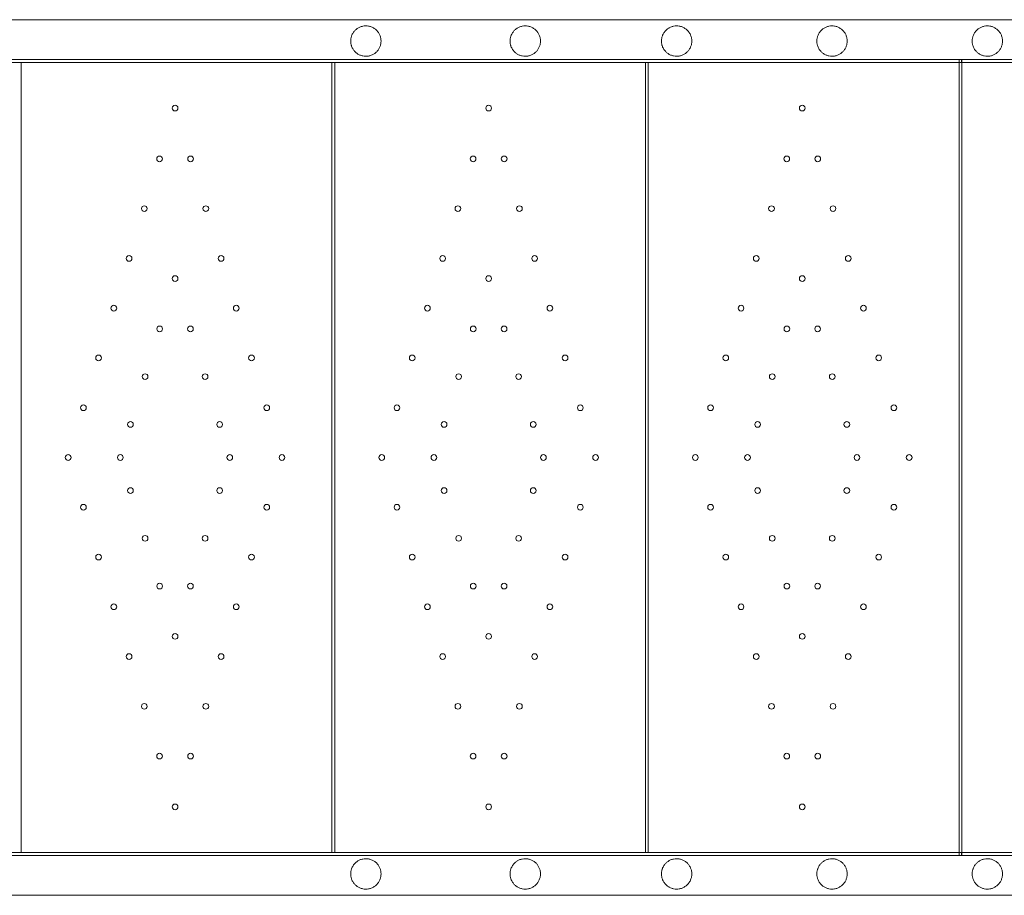
# Model space of a CAD drawing. Units: millimetres. Extents: x 50882 to 59882, y 22796 to 29796.
# Drawn here: x 53045 to 53736, y 27492 to 28106 of the extents above; entities that cross this region are included whole.
import ezdxf

# ---------------------------------------------------------------- set-up
doc = ezdxf.new("R2010")
doc.units = ezdxf.units.MM

# ---------------------------------------------------------------- blocks, each defined once
blk = doc.blocks.new('A$C00294823')
at = {"color": 0, "linetype": 'Continuous', "lineweight": 0}
for p, q in [((19498.38, 15508.58), (17963.89, 15508.58)), ((19496.38, 15480.58), (17954.38, 15480.58)), ((19496.38, 15480.58), (17954.38, 15480.58)), ((19276.38, 15480.58), (19276.38, 15478.58)), ((19276.38, 15480.58), (19276.38, 15478.58)), ((19278.21, 15478.58), (19278.21, 15480.58)), ((19278.21, 15478.58), (19278.21, 15480.58)), ((19278.38, 15478.58), (19278.38, 15480.58)), ((19278.38, 15478.58), (19278.38, 15480.58)), ((17963.89, 15478.58), (19498.38, 15478.58)), ((18618.38, 15478.58), (18618.38, 14924.58)), ((18618.38, 15478.58), (18618.38, 14924.58)), ((18836.38, 14924.58), (18836.38, 15478.58)), ((18836.38, 14924.58), (18836.38, 15478.58)), ((18838.38, 15478.58), (18838.38, 14924.58)), ((18838.38, 15478.58), (18838.38, 14924.58)), ((19056.38, 14924.58), (19056.38, 15478.58)), ((19056.38, 14924.58), (19056.38, 15478.58)), ((19058.38, 15478.58), (19058.38, 14924.58)), ((19058.38, 15478.58), (19058.38, 14924.58)), ((19276.38, 15478.58), (19276.38, 14924.58)), ((19276.38, 15478.58), (19276.38, 14924.58)), ((19278.38, 15478.58), (19278.38, 14924.58)), ((19278.38, 15478.58), (19278.38, 14924.58)), ((19496.38, 14922.58), (17954.38, 14922.58)), ((19496.38, 14922.58), (17954.38, 14922.58)), ((17963.89, 14924.58), (19498.38, 14924.58)), ((19276.38, 14922.58), (19276.38, 14924.58)), ((19276.38, 14922.58), (19276.38, 14924.58)), ((19278.21, 14924.58), (19278.21, 14922.58)), ((19278.21, 14924.58), (19278.21, 14922.58)), ((19278.38, 14924.58), (19278.38, 14922.58)), ((19278.38, 14924.58), (19278.38, 14922.58)), ((19498.38, 14894.58), (17963.89, 14894.58))]:
    blk.add_line(p, q, dxfattribs=at)
for centre in [(18726.38, 15446.58), (18726.38, 15446.58), (18946.38, 15446.58), (18946.38, 15446.58), (19166.38, 15446.58), (19166.38, 15446.58), (18715.48, 15410.98), (18715.48, 15410.98), (18737.27, 15410.98), (18737.27, 15410.98), (18935.48, 15410.98), (18935.48, 15410.98), (18957.27, 15410.98), (18957.27, 15410.98), (19155.48, 15410.98), (19155.48, 15410.98), (19177.27, 15410.98), (19177.27, 15410.98), (18704.8, 15376.08), (18704.8, 15376.08), (18747.96, 15376.08), (18747.96, 15376.08), (18924.8, 15376.08), (18924.8, 15376.08), (18967.96, 15376.08), (18967.96, 15376.08), (19144.8, 15376.08), (19144.8, 15376.08), (19187.96, 15376.08), (19187.96, 15376.08), (18694.11, 15341.18), (18694.11, 15341.18), (18758.64, 15341.18), (18758.64, 15341.18), (18914.11, 15341.18), (18914.11, 15341.18), (18978.64, 15341.18), (18978.64, 15341.18), (19134.11, 15341.18), (19134.11, 15341.18), (19198.64, 15341.18), (19198.64, 15341.18), (18726.38, 15327.01), (18726.38, 15327.01), (18946.38, 15327.01), (18946.38, 15327.01), (19166.38, 15327.01), (19166.38, 15327.01), (18683.43, 15306.28), (18683.43, 15306.28), (18769.33, 15306.28), (18769.33, 15306.28), (18903.43, 15306.28), (18903.43, 15306.28), (18989.33, 15306.28), (18989.33, 15306.28), (19123.43, 15306.28), (19123.43, 15306.28), (19209.33, 15306.28), (19209.33, 15306.28), (18715.58, 15291.73), (18715.58, 15291.73), (18737.18, 15291.73), (18737.18, 15291.73), (18935.58, 15291.73), (18935.58, 15291.73), (18957.18, 15291.73), (18957.18, 15291.73), (19155.58, 15291.73), (19155.58, 15291.73), (19177.18, 15291.73), (19177.18, 15291.73), (18672.75, 15271.38), (18672.75, 15271.38), (18780.01, 15271.38), (18780.01, 15271.38), (18892.75, 15271.38), (18892.75, 15271.38), (19000.01, 15271.38), (19000.01, 15271.38), (19112.75, 15271.38), (19112.75, 15271.38), (19220.01, 15271.38), (19220.01, 15271.38), (18705.34, 15258.27), (18705.34, 15258.27), (18747.42, 15258.27), (18747.42, 15258.27), (18925.34, 15258.27), (18925.34, 15258.27), (18967.42, 15258.27), (18967.42, 15258.27), (19145.34, 15258.27), (19145.34, 15258.27), (19187.42, 15258.27), (19187.42, 15258.27), (18662.06, 15236.48), (18662.06, 15236.48), (18790.69, 15236.48), (18790.69, 15236.48), (18882.06, 15236.48), (18882.06, 15236.48), (19010.69, 15236.48), (19010.69, 15236.48), (19102.06, 15236.48), (19102.06, 15236.48), (19230.69, 15236.48), (19230.69, 15236.48), (18695.09, 15224.8), (18695.09, 15224.8), (18757.67, 15224.8), (18757.67, 15224.8), (18915.09, 15224.8), (18915.09, 15224.8), (18977.67, 15224.8), (18977.67, 15224.8), (19135.09, 15224.8), (19135.09, 15224.8), (19197.67, 15224.8), (19197.67, 15224.8), (18651.38, 15201.58), (18651.38, 15201.58), (18687.98, 15201.58), (18687.98, 15201.58), (18764.77, 15201.58), (18764.77, 15201.58), (18801.38, 15201.58), (18801.38, 15201.58), (18871.38, 15201.58), (18871.38, 15201.58), (18907.98, 15201.58), (18907.98, 15201.58), (18984.77, 15201.58), (18984.77, 15201.58), (19021.38, 15201.58), (19021.38, 15201.58), (19091.38, 15201.58), (19091.38, 15201.58), (19127.98, 15201.58), (19127.98, 15201.58), (19204.77, 15201.58), (19204.77, 15201.58), (19241.38, 15201.58), (19241.38, 15201.58), (18695.09, 15178.35), (18695.09, 15178.35), (18757.67, 15178.35), (18757.67, 15178.35), (18915.09, 15178.35), (18915.09, 15178.35), (18977.67, 15178.35), (18977.67, 15178.35), (19135.09, 15178.35), (19135.09, 15178.35), (19197.67, 15178.35), (19197.67, 15178.35), (18662.06, 15166.67), (18662.06, 15166.67), (18790.69, 15166.67), (18790.69, 15166.67), (18882.06, 15166.67), (18882.06, 15166.67), (19010.69, 15166.67), (19010.69, 15166.67), (19102.06, 15166.67), (19102.06, 15166.67), (19230.69, 15166.67), (19230.69, 15166.67), (18705.34, 15144.89), (18705.34, 15144.89), (18747.42, 15144.89), (18747.42, 15144.89), (18925.34, 15144.89), (18925.34, 15144.89), (18967.42, 15144.89), (18967.42, 15144.89), (19145.34, 15144.89), (19145.34, 15144.89), (19187.42, 15144.89), (19187.42, 15144.89), (18672.75, 15131.77), (18672.75, 15131.77), (18780.01, 15131.77), (18780.01, 15131.77), (18892.75, 15131.77), (18892.75, 15131.77), (19000.01, 15131.77), (19000.01, 15131.77), (19112.75, 15131.77), (19112.75, 15131.77), (19220.01, 15131.77), (19220.01, 15131.77), (18715.58, 15111.42), (18715.58, 15111.42), (18737.18, 15111.42), (18737.18, 15111.42), (18935.58, 15111.42), (18935.58, 15111.42), (18957.18, 15111.42), (18957.18, 15111.42), (19155.58, 15111.42), (19155.58, 15111.42), (19177.18, 15111.42), (19177.18, 15111.42), (18683.43, 15096.87), (18683.43, 15096.87), (18769.33, 15096.87), (18769.33, 15096.87), (18903.43, 15096.87), (18903.43, 15096.87), (18989.33, 15096.87), (18989.33, 15096.87), (19123.43, 15096.87), (19123.43, 15096.87), (19209.33, 15096.87), (19209.33, 15096.87), (18726.38, 15076.15), (18726.38, 15076.15), (18946.38, 15076.15), (18946.38, 15076.15), (19166.38, 15076.15), (19166.38, 15076.15), (18694.11, 15061.97), (18694.11, 15061.97), (18758.64, 15061.97), (18758.64, 15061.97), (18914.11, 15061.97), (18914.11, 15061.97), (18978.64, 15061.97), (18978.64, 15061.97), (19134.11, 15061.97), (19134.11, 15061.97), (19198.64, 15061.97), (19198.64, 15061.97), (18704.8, 15027.07), (18704.8, 15027.07), (18747.96, 15027.07), (18747.96, 15027.07), (18924.8, 15027.07), (18924.8, 15027.07), (18967.96, 15027.07), (18967.96, 15027.07), (19144.8, 15027.07), (19144.8, 15027.07), (19187.96, 15027.07), (19187.96, 15027.07), (18715.48, 14992.17), (18715.48, 14992.17), (18737.27, 14992.17), (18737.27, 14992.17), (18935.48, 14992.17), (18935.48, 14992.17), (18957.27, 14992.17), (18957.27, 14992.17), (19155.48, 14992.17), (19155.48, 14992.17), (19177.27, 14992.17), (19177.27, 14992.17), (18726.38, 14956.58), (18726.38, 14956.58), (18946.38, 14956.58), (18946.38, 14956.58), (19166.38, 14956.58), (19166.38, 14956.58)]:
    blk.add_circle(centre, 2, dxfattribs=at)
for points in [[(18860.25, 15504.23), (18859.5, 15504.23), (18858.77, 15504.15), (18857.36, 15503.86), (18856.69, 15503.64), (18855.41, 15503.09), (18854.81, 15502.76), (18853.68, 15501.99), (18853.15, 15501.55), (18852.45, 15500.84), (18852.21, 15500.58), (18851.75, 15500.02), (18851.53, 15499.71), (18851.1, 15499.05), (18850.9, 15498.7), (18850.53, 15497.96), (18850.37, 15497.57), (18850.13, 15496.93), (18850.05, 15496.66), (18849.89, 15496.08), (18849.82, 15495.78), (18849.71, 15495.16), (18849.67, 15494.84), (18849.61, 15494.2), (18849.6, 15493.89), (18849.6, 15493.27), (18849.61, 15492.95), (18849.67, 15492.32), (18849.71, 15492), (18849.82, 15491.38), (18849.89, 15491.07), (18850.05, 15490.5), (18850.13, 15490.23), (18850.37, 15489.58), (18850.53, 15489.2), (18850.9, 15488.46), (18851.1, 15488.11), (18851.53, 15487.45), (18851.75, 15487.14), (18852.21, 15486.58), (18852.45, 15486.32), (18853.15, 15485.61), (18853.68, 15485.17), (18854.81, 15484.4), (18855.41, 15484.06), (18856.69, 15483.52), (18857.36, 15483.3), (18858.77, 15483.01), (18859.5, 15482.93), (18860.81, 15482.93), (18861.43, 15482.97), (18862.4, 15483.14), (18862.73, 15483.22), (18863.39, 15483.4), (18863.73, 15483.51), (18864.4, 15483.77), (18864.74, 15483.92), (18865.4, 15484.25), (18865.73, 15484.44), (18866.69, 15485.06), (18867.28, 15485.55), (18868.28, 15486.56), (18868.72, 15487.08), (18869.49, 15488.24), (18869.82, 15488.87), (18870.36, 15490.17), (18870.57, 15490.85), (18870.83, 15492.22), (18870.9, 15492.91), (18870.9, 15494.25), (18870.83, 15494.93), (18870.57, 15496.31), (18870.36, 15496.99), (18869.82, 15498.29), (18869.49, 15498.92), (18868.72, 15500.07), (18868.28, 15500.6), (18867.28, 15501.61), (18866.68, 15502.1), (18865.73, 15502.72), (18865.4, 15502.9), (18864.74, 15503.24), (18864.4, 15503.39), (18863.73, 15503.65), (18863.39, 15503.76), (18862.73, 15503.94), (18862.4, 15504.01), (18861.43, 15504.18), (18860.81, 15504.23), (18860.25, 15504.23)], [(18972.06, 15504.23), (18971.31, 15504.23), (18970.58, 15504.15), (18969.17, 15503.86), (18968.5, 15503.64), (18967.22, 15503.09), (18966.62, 15502.76), (18965.49, 15501.99), (18964.97, 15501.55), (18964.26, 15500.84), (18964.03, 15500.58), (18963.57, 15500.02), (18963.34, 15499.71), (18962.91, 15499.05), (18962.71, 15498.7), (18962.34, 15497.96), (18962.18, 15497.57), (18961.95, 15496.93), (18961.86, 15496.66), (18961.7, 15496.08), (18961.63, 15495.78), (18961.52, 15495.16), (18961.48, 15494.84), (18961.42, 15494.2), (18961.41, 15493.89), (18961.41, 15493.27), (18961.42, 15492.95), (18961.48, 15492.32), (18961.52, 15492), (18961.63, 15491.38), (18961.7, 15491.07), (18961.86, 15490.5), (18961.95, 15490.23), (18962.18, 15489.58), (18962.34, 15489.2), (18962.71, 15488.46), (18962.91, 15488.11), (18963.34, 15487.45), (18963.57, 15487.14), (18964.03, 15486.58), (18964.26, 15486.32), (18964.97, 15485.61), (18965.49, 15485.17), (18966.62, 15484.4), (18967.22, 15484.06), (18968.5, 15483.52), (18969.17, 15483.3), (18970.58, 15483.01), (18971.31, 15482.93), (18972.63, 15482.93), (18973.24, 15482.97), (18974.21, 15483.14), (18974.54, 15483.22), (18975.21, 15483.4), (18975.54, 15483.51), (18976.22, 15483.77), (18976.55, 15483.92), (18977.22, 15484.25), (18977.54, 15484.44), (18978.5, 15485.06), (18979.1, 15485.55), (18980.09, 15486.56), (18980.53, 15487.08), (18981.3, 15488.24), (18981.64, 15488.87), (18982.17, 15490.17), (18982.38, 15490.85), (18982.65, 15492.22), (18982.71, 15492.91), (18982.71, 15494.25), (18982.65, 15494.93), (18982.38, 15496.31), (18982.17, 15496.99), (18981.64, 15498.29), (18981.3, 15498.92), (18980.53, 15500.07), (18980.09, 15500.6), (18979.1, 15501.61), (18978.5, 15502.1), (18977.54, 15502.72), (18977.22, 15502.9), (18976.55, 15503.24), (18976.22, 15503.39), (18975.54, 15503.65), (18975.21, 15503.76), (18974.54, 15503.94), (18974.21, 15504.01), (18973.24, 15504.18), (18972.63, 15504.23), (18972.06, 15504.23)], [(19078.25, 15504.23), (19077.5, 15504.23), (19076.77, 15504.15), (19075.36, 15503.86), (19074.69, 15503.64), (19073.41, 15503.09), (19072.81, 15502.76), (19071.68, 15501.99), (19071.15, 15501.55), (19070.45, 15500.84), (19070.21, 15500.58), (19069.75, 15500.02), (19069.53, 15499.71), (19069.1, 15499.05), (19068.9, 15498.7), (19068.53, 15497.96), (19068.37, 15497.57), (19068.13, 15496.93), (19068.05, 15496.66), (19067.89, 15496.08), (19067.82, 15495.78), (19067.71, 15495.16), (19067.67, 15494.84), (19067.61, 15494.2), (19067.6, 15493.89), (19067.6, 15493.27), (19067.61, 15492.95), (19067.67, 15492.32), (19067.71, 15492), (19067.82, 15491.38), (19067.89, 15491.07), (19068.05, 15490.5), (19068.13, 15490.23), (19068.37, 15489.58), (19068.53, 15489.2), (19068.9, 15488.46), (19069.1, 15488.11), (19069.53, 15487.45), (19069.75, 15487.14), (19070.21, 15486.58), (19070.45, 15486.32), (19071.15, 15485.61), (19071.68, 15485.17), (19072.81, 15484.4), (19073.41, 15484.06), (19074.69, 15483.52), (19075.36, 15483.3), (19076.77, 15483.01), (19077.5, 15482.93), (19078.81, 15482.93), (19079.43, 15482.97), (19080.4, 15483.14), (19080.73, 15483.22), (19081.39, 15483.4), (19081.73, 15483.51), (19082.4, 15483.77), (19082.74, 15483.92), (19083.4, 15484.25), (19083.73, 15484.44), (19084.69, 15485.06), (19085.28, 15485.55), (19086.28, 15486.56), (19086.72, 15487.08), (19087.49, 15488.24), (19087.82, 15488.87), (19088.36, 15490.17), (19088.57, 15490.85), (19088.83, 15492.22), (19088.9, 15492.91), (19088.9, 15494.25), (19088.83, 15494.93), (19088.57, 15496.31), (19088.36, 15496.99), (19087.82, 15498.29), (19087.49, 15498.92), (19086.72, 15500.07), (19086.28, 15500.6), (19085.28, 15501.61), (19084.68, 15502.1), (19083.73, 15502.72), (19083.4, 15502.9), (19082.74, 15503.24), (19082.4, 15503.39), (19081.73, 15503.65), (19081.39, 15503.76), (19080.73, 15503.94), (19080.4, 15504.01), (19079.43, 15504.18), (19078.81, 15504.23), (19078.25, 15504.23)], [(19187.25, 15504.23), (19186.5, 15504.23), (19185.77, 15504.15), (19184.36, 15503.86), (19183.69, 15503.64), (19182.41, 15503.09), (19181.81, 15502.76), (19180.68, 15501.99), (19180.15, 15501.55), (19179.45, 15500.84), (19179.21, 15500.58), (19178.75, 15500.02), (19178.53, 15499.71), (19178.1, 15499.05), (19177.9, 15498.7), (19177.53, 15497.96), (19177.37, 15497.57), (19177.13, 15496.93), (19177.05, 15496.66), (19176.89, 15496.08), (19176.82, 15495.78), (19176.71, 15495.16), (19176.67, 15494.84), (19176.61, 15494.2), (19176.6, 15493.89), (19176.6, 15493.27), (19176.61, 15492.95), (19176.67, 15492.32), (19176.71, 15492), (19176.82, 15491.38), (19176.89, 15491.07), (19177.05, 15490.5), (19177.13, 15490.23), (19177.37, 15489.58), (19177.53, 15489.2), (19177.9, 15488.46), (19178.1, 15488.11), (19178.53, 15487.45), (19178.75, 15487.14), (19179.21, 15486.58), (19179.45, 15486.32), (19180.15, 15485.61), (19180.68, 15485.17), (19181.81, 15484.4), (19182.41, 15484.06), (19183.69, 15483.52), (19184.36, 15483.3), (19185.77, 15483.01), (19186.5, 15482.93), (19187.81, 15482.93), (19188.43, 15482.97), (19189.4, 15483.14), (19189.73, 15483.22), (19190.39, 15483.4), (19190.73, 15483.51), (19191.4, 15483.77), (19191.74, 15483.92), (19192.4, 15484.25), (19192.73, 15484.44), (19193.69, 15485.06), (19194.28, 15485.55), (19195.28, 15486.56), (19195.72, 15487.08), (19196.49, 15488.24), (19196.82, 15488.87), (19197.36, 15490.17), (19197.57, 15490.85), (19197.83, 15492.22), (19197.9, 15492.91), (19197.9, 15494.25), (19197.83, 15494.93), (19197.57, 15496.31), (19197.36, 15496.99), (19196.82, 15498.29), (19196.49, 15498.92), (19195.72, 15500.07), (19195.28, 15500.6), (19194.28, 15501.61), (19193.68, 15502.1), (19192.73, 15502.72), (19192.4, 15502.9), (19191.74, 15503.24), (19191.4, 15503.39), (19190.73, 15503.65), (19190.39, 15503.76), (19189.73, 15503.94), (19189.4, 15504.01), (19188.43, 15504.18), (19187.81, 15504.23), (19187.25, 15504.23)], [(19296.25, 15504.23), (19295.5, 15504.23), (19294.77, 15504.15), (19293.36, 15503.86), (19292.69, 15503.64), (19291.41, 15503.09), (19290.81, 15502.76), (19289.68, 15501.99), (19289.15, 15501.55), (19288.45, 15500.84), (19288.21, 15500.58), (19287.75, 15500.02), (19287.53, 15499.71), (19287.1, 15499.05), (19286.9, 15498.7), (19286.53, 15497.96), (19286.37, 15497.57), (19286.13, 15496.93), (19286.05, 15496.66), (19285.89, 15496.08), (19285.82, 15495.78), (19285.71, 15495.16), (19285.67, 15494.84), (19285.61, 15494.2), (19285.6, 15493.89), (19285.6, 15493.27), (19285.61, 15492.95), (19285.67, 15492.32), (19285.71, 15492), (19285.82, 15491.38), (19285.89, 15491.07), (19286.05, 15490.5), (19286.13, 15490.23), (19286.37, 15489.58), (19286.53, 15489.2), (19286.9, 15488.46), (19287.1, 15488.11), (19287.53, 15487.45), (19287.75, 15487.14), (19288.21, 15486.58), (19288.45, 15486.32), (19289.15, 15485.61), (19289.68, 15485.17), (19290.81, 15484.4), (19291.41, 15484.06), (19292.69, 15483.52), (19293.36, 15483.3), (19294.77, 15483.01), (19295.5, 15482.93), (19296.81, 15482.93), (19297.43, 15482.97), (19298.4, 15483.14), (19298.73, 15483.22), (19299.39, 15483.4), (19299.73, 15483.51), (19300.4, 15483.77), (19300.74, 15483.92), (19301.4, 15484.25), (19301.73, 15484.44), (19302.69, 15485.06), (19303.28, 15485.55), (19304.28, 15486.56), (19304.72, 15487.08), (19305.49, 15488.24), (19305.82, 15488.87), (19306.36, 15490.17), (19306.57, 15490.85), (19306.83, 15492.22), (19306.9, 15492.91), (19306.9, 15494.25), (19306.83, 15494.93), (19306.57, 15496.31), (19306.36, 15496.99), (19305.82, 15498.29), (19305.49, 15498.92), (19304.72, 15500.07), (19304.28, 15500.6), (19303.28, 15501.61), (19302.68, 15502.1), (19301.73, 15502.72), (19301.4, 15502.9), (19300.74, 15503.24), (19300.4, 15503.39), (19299.73, 15503.65), (19299.39, 15503.76), (19298.73, 15503.94), (19298.4, 15504.01), (19297.43, 15504.18), (19296.81, 15504.23), (19296.25, 15504.23)], [(18860.25, 14898.92), (18859.5, 14898.92), (18858.77, 14899), (18857.36, 14899.3), (18856.69, 14899.51), (18855.41, 14900.06), (18854.81, 14900.39), (18853.68, 14901.16), (18853.15, 14901.6), (18852.45, 14902.31), (18852.21, 14902.57), (18851.75, 14903.14), (18851.53, 14903.44), (18851.1, 14904.1), (18850.9, 14904.45), (18850.53, 14905.19), (18850.37, 14905.58), (18850.13, 14906.23), (18850.05, 14906.5), (18849.89, 14907.07), (18849.82, 14907.37), (18849.71, 14907.99), (18849.67, 14908.31), (18849.61, 14908.95), (18849.6, 14909.27), (18849.6, 14909.88), (18849.61, 14910.2), (18849.67, 14910.84), (18849.71, 14911.16), (18849.82, 14911.78), (18849.89, 14912.08), (18850.05, 14912.65), (18850.13, 14912.92), (18850.37, 14913.57), (18850.53, 14913.95), (18850.9, 14914.69), (18851.1, 14915.04), (18851.53, 14915.7), (18851.75, 14916.01), (18852.21, 14916.58), (18852.45, 14916.83), (18853.15, 14917.55), (18853.68, 14917.98), (18854.81, 14918.75), (18855.41, 14919.09), (18856.69, 14919.64), (18857.36, 14919.85), (18858.77, 14920.14), (18859.5, 14920.22), (18860.81, 14920.22), (18861.43, 14920.18), (18862.4, 14920.01), (18862.73, 14919.94), (18863.39, 14919.75), (18863.73, 14919.64), (18864.4, 14919.39), (18864.74, 14919.24), (18865.4, 14918.9), (18865.73, 14918.71), (18866.69, 14918.09), (18867.28, 14917.6), (18868.28, 14916.6), (18868.72, 14916.07), (18869.49, 14914.91), (18869.82, 14914.29), (18870.36, 14912.98), (18870.57, 14912.3), (18870.83, 14910.93), (18870.9, 14910.24), (18870.9, 14908.91), (18870.83, 14908.22), (18870.57, 14906.85), (18870.36, 14906.17), (18869.82, 14904.86), (18869.49, 14904.23), (18868.72, 14903.08), (18868.28, 14902.55), (18867.28, 14901.54), (18866.68, 14901.06), (18865.73, 14900.44), (18865.4, 14900.25), (18864.74, 14899.91), (18864.4, 14899.76), (18863.73, 14899.5), (18863.39, 14899.39), (18862.73, 14899.21), (18862.4, 14899.14), (18861.43, 14898.97), (18860.81, 14898.92), (18860.25, 14898.92)], [(18972.06, 14898.92), (18971.31, 14898.92), (18970.58, 14899), (18969.17, 14899.3), (18968.5, 14899.51), (18967.22, 14900.06), (18966.62, 14900.39), (18965.49, 14901.16), (18964.97, 14901.6), (18964.26, 14902.31), (18964.03, 14902.57), (18963.57, 14903.14), (18963.34, 14903.44), (18962.91, 14904.1), (18962.71, 14904.45), (18962.34, 14905.19), (18962.18, 14905.58), (18961.95, 14906.23), (18961.86, 14906.5), (18961.7, 14907.07), (18961.63, 14907.37), (18961.52, 14907.99), (18961.48, 14908.31), (18961.42, 14908.95), (18961.41, 14909.27), (18961.41, 14909.88), (18961.42, 14910.2), (18961.48, 14910.84), (18961.52, 14911.16), (18961.63, 14911.78), (18961.7, 14912.08), (18961.86, 14912.65), (18961.95, 14912.92), (18962.18, 14913.57), (18962.34, 14913.95), (18962.71, 14914.69), (18962.91, 14915.04), (18963.34, 14915.7), (18963.57, 14916.01), (18964.03, 14916.58), (18964.26, 14916.83), (18964.97, 14917.55), (18965.49, 14917.98), (18966.62, 14918.75), (18967.22, 14919.09), (18968.5, 14919.64), (18969.17, 14919.85), (18970.58, 14920.14), (18971.31, 14920.22), (18972.63, 14920.22), (18973.24, 14920.18), (18974.21, 14920.01), (18974.54, 14919.94), (18975.21, 14919.75), (18975.54, 14919.64), (18976.22, 14919.39), (18976.55, 14919.24), (18977.22, 14918.9), (18977.54, 14918.71), (18978.5, 14918.09), (18979.1, 14917.6), (18980.09, 14916.6), (18980.53, 14916.07), (18981.3, 14914.91), (18981.64, 14914.29), (18982.17, 14912.98), (18982.38, 14912.3), (18982.65, 14910.93), (18982.71, 14910.24), (18982.71, 14908.91), (18982.65, 14908.22), (18982.38, 14906.85), (18982.17, 14906.17), (18981.64, 14904.86), (18981.3, 14904.23), (18980.53, 14903.08), (18980.09, 14902.55), (18979.1, 14901.54), (18978.5, 14901.06), (18977.54, 14900.44), (18977.22, 14900.25), (18976.55, 14899.91), (18976.22, 14899.76), (18975.54, 14899.5), (18975.21, 14899.39), (18974.54, 14899.21), (18974.21, 14899.14), (18973.24, 14898.97), (18972.63, 14898.92), (18972.06, 14898.92)], [(19078.25, 14898.92), (19077.5, 14898.92), (19076.77, 14899), (19075.36, 14899.3), (19074.69, 14899.51), (19073.41, 14900.06), (19072.81, 14900.39), (19071.68, 14901.16), (19071.15, 14901.6), (19070.45, 14902.31), (19070.21, 14902.57), (19069.75, 14903.14), (19069.53, 14903.44), (19069.1, 14904.1), (19068.9, 14904.45), (19068.53, 14905.19), (19068.37, 14905.58), (19068.13, 14906.23), (19068.05, 14906.5), (19067.89, 14907.07), (19067.82, 14907.37), (19067.71, 14907.99), (19067.67, 14908.31), (19067.61, 14908.95), (19067.6, 14909.27), (19067.6, 14909.88), (19067.61, 14910.2), (19067.67, 14910.84), (19067.71, 14911.16), (19067.82, 14911.78), (19067.89, 14912.08), (19068.05, 14912.65), (19068.13, 14912.92), (19068.37, 14913.57), (19068.53, 14913.95), (19068.9, 14914.69), (19069.1, 14915.04), (19069.53, 14915.7), (19069.75, 14916.01), (19070.21, 14916.58), (19070.45, 14916.83), (19071.15, 14917.55), (19071.68, 14917.98), (19072.81, 14918.75), (19073.41, 14919.09), (19074.69, 14919.64), (19075.36, 14919.85), (19076.77, 14920.14), (19077.5, 14920.22), (19078.81, 14920.22), (19079.43, 14920.18), (19080.4, 14920.01), (19080.73, 14919.94), (19081.39, 14919.75), (19081.73, 14919.64), (19082.4, 14919.39), (19082.74, 14919.24), (19083.4, 14918.9), (19083.73, 14918.71), (19084.69, 14918.09), (19085.28, 14917.6), (19086.28, 14916.6), (19086.72, 14916.07), (19087.49, 14914.91), (19087.82, 14914.29), (19088.36, 14912.98), (19088.57, 14912.3), (19088.83, 14910.93), (19088.9, 14910.24), (19088.9, 14908.91), (19088.83, 14908.22), (19088.57, 14906.85), (19088.36, 14906.17), (19087.82, 14904.86), (19087.49, 14904.23), (19086.72, 14903.08), (19086.28, 14902.55), (19085.28, 14901.54), (19084.68, 14901.06), (19083.73, 14900.44), (19083.4, 14900.25), (19082.74, 14899.91), (19082.4, 14899.76), (19081.73, 14899.5), (19081.39, 14899.39), (19080.73, 14899.21), (19080.4, 14899.14), (19079.43, 14898.97), (19078.81, 14898.92), (19078.25, 14898.92)], [(19187.25, 14898.92), (19186.5, 14898.92), (19185.77, 14899), (19184.36, 14899.3), (19183.69, 14899.51), (19182.41, 14900.06), (19181.81, 14900.39), (19180.68, 14901.16), (19180.15, 14901.6), (19179.45, 14902.31), (19179.21, 14902.57), (19178.75, 14903.14), (19178.53, 14903.44), (19178.1, 14904.1), (19177.9, 14904.45), (19177.53, 14905.19), (19177.37, 14905.58), (19177.13, 14906.23), (19177.05, 14906.5), (19176.89, 14907.07), (19176.82, 14907.37), (19176.71, 14907.99), (19176.67, 14908.31), (19176.61, 14908.95), (19176.6, 14909.27), (19176.6, 14909.88), (19176.61, 14910.2), (19176.67, 14910.84), (19176.71, 14911.16), (19176.82, 14911.78), (19176.89, 14912.08), (19177.05, 14912.65), (19177.13, 14912.92), (19177.37, 14913.57), (19177.53, 14913.95), (19177.9, 14914.69), (19178.1, 14915.04), (19178.53, 14915.7), (19178.75, 14916.01), (19179.21, 14916.58), (19179.45, 14916.83), (19180.15, 14917.55), (19180.68, 14917.98), (19181.81, 14918.75), (19182.41, 14919.09), (19183.69, 14919.64), (19184.36, 14919.85), (19185.77, 14920.14), (19186.5, 14920.22), (19187.81, 14920.22), (19188.43, 14920.18), (19189.4, 14920.01), (19189.73, 14919.94), (19190.39, 14919.75), (19190.73, 14919.64), (19191.4, 14919.39), (19191.74, 14919.24), (19192.4, 14918.9), (19192.73, 14918.71), (19193.69, 14918.09), (19194.28, 14917.6), (19195.28, 14916.6), (19195.72, 14916.07), (19196.49, 14914.91), (19196.82, 14914.29), (19197.36, 14912.98), (19197.57, 14912.3), (19197.83, 14910.93), (19197.9, 14910.24), (19197.9, 14908.91), (19197.83, 14908.22), (19197.57, 14906.85), (19197.36, 14906.17), (19196.82, 14904.86), (19196.49, 14904.23), (19195.72, 14903.08), (19195.28, 14902.55), (19194.28, 14901.54), (19193.68, 14901.06), (19192.73, 14900.44), (19192.4, 14900.25), (19191.74, 14899.91), (19191.4, 14899.76), (19190.73, 14899.5), (19190.39, 14899.39), (19189.73, 14899.21), (19189.4, 14899.14), (19188.43, 14898.97), (19187.81, 14898.92), (19187.25, 14898.92)], [(19296.25, 14898.92), (19295.5, 14898.92), (19294.77, 14899), (19293.36, 14899.3), (19292.69, 14899.51), (19291.41, 14900.06), (19290.81, 14900.39), (19289.68, 14901.16), (19289.15, 14901.6), (19288.45, 14902.31), (19288.21, 14902.57), (19287.75, 14903.14), (19287.53, 14903.44), (19287.1, 14904.1), (19286.9, 14904.45), (19286.53, 14905.19), (19286.37, 14905.58), (19286.13, 14906.23), (19286.05, 14906.5), (19285.89, 14907.07), (19285.82, 14907.37), (19285.71, 14907.99), (19285.67, 14908.31), (19285.61, 14908.95), (19285.6, 14909.27), (19285.6, 14909.88), (19285.61, 14910.2), (19285.67, 14910.84), (19285.71, 14911.16), (19285.82, 14911.78), (19285.89, 14912.08), (19286.05, 14912.65), (19286.13, 14912.92), (19286.37, 14913.57), (19286.53, 14913.95), (19286.9, 14914.69), (19287.1, 14915.04), (19287.53, 14915.7), (19287.75, 14916.01), (19288.21, 14916.58), (19288.45, 14916.83), (19289.15, 14917.55), (19289.68, 14917.98), (19290.81, 14918.75), (19291.41, 14919.09), (19292.69, 14919.64), (19293.36, 14919.85), (19294.77, 14920.14), (19295.5, 14920.22), (19296.81, 14920.22), (19297.43, 14920.18), (19298.4, 14920.01), (19298.73, 14919.94), (19299.39, 14919.75), (19299.73, 14919.64), (19300.4, 14919.39), (19300.74, 14919.24), (19301.4, 14918.9), (19301.73, 14918.71), (19302.69, 14918.09), (19303.28, 14917.6), (19304.28, 14916.6), (19304.72, 14916.07), (19305.49, 14914.91), (19305.82, 14914.29), (19306.36, 14912.98), (19306.57, 14912.3), (19306.83, 14910.93), (19306.9, 14910.24), (19306.9, 14908.91), (19306.83, 14908.22), (19306.57, 14906.85), (19306.36, 14906.17), (19305.82, 14904.86), (19305.49, 14904.23), (19304.72, 14903.08), (19304.28, 14902.55), (19303.28, 14901.54), (19302.68, 14901.06), (19301.73, 14900.44), (19301.4, 14900.25), (19300.74, 14899.91), (19300.4, 14899.76), (19299.73, 14899.5), (19299.39, 14899.39), (19298.73, 14899.21), (19298.4, 14899.14), (19297.43, 14898.97), (19296.81, 14898.92), (19296.25, 14898.92)]]:
    blk.add_open_spline(points, degree=3, knots=[0, 0, 0, 0, 3.042549, 3.042549, 6.085098, 6.085098, 9.127647, 9.127647, 12.170196, 12.170196, 13.637261, 13.637261, 15.104327, 15.104327, 16.571392, 16.571392, 18.038458, 18.038458, 18.959995, 18.959995, 19.881533, 19.881533, 20.80307, 20.80307, 21.724608, 21.724608, 22.646054, 22.646054, 23.5675, 23.5675, 24.488947, 24.488947, 25.410393, 25.410393, 26.877048, 26.877048, 28.343703, 28.343703, 29.810358, 29.810358, 31.277013, 31.277013, 34.319306, 34.319306, 37.361599, 37.361599, 40.403892, 40.403892, 43.446185, 43.446185, 45.746733, 45.746733, 46.897007, 46.897007, 48.047281, 48.047281, 49.197556, 49.197556, 50.34783, 50.34783, 52.648378, 52.648378, 54.64816, 54.64816, 56.647943, 56.647943, 58.647725, 58.647725, 60.647507, 60.647507, 62.647346, 62.647346, 64.647184, 64.647184, 66.647023, 66.647023, 68.646861, 68.646861, 70.947173, 70.947173, 72.097329, 72.097329, 73.247484, 73.247484, 74.39764, 74.39764, 75.547796, 75.547796, 77.848107, 77.848107, 77.848107, 77.848107], dxfattribs=at)

msp = doc.modelspace()

# ---------------------------------------------------------------- block references
msp.add_blockref('A$C00294823', (34427.39, 12597.78))

doc.saveas('drawing.dxf')
